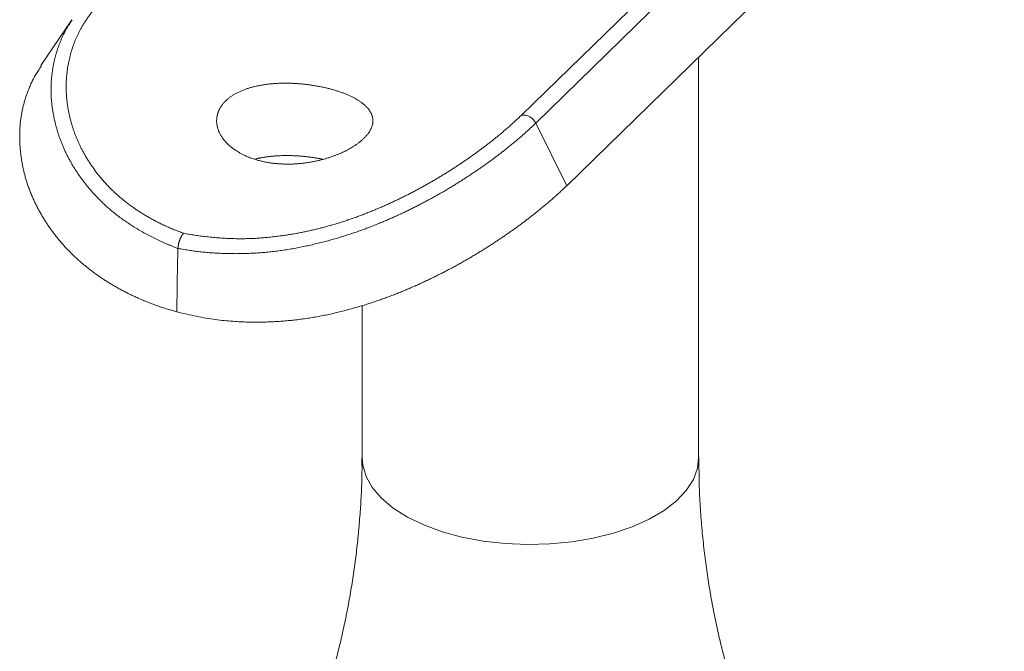
# Model space of a CAD drawing. Extents: x 10 to 584, y 10 to 410.
# Drawn here: x 490 to 531, y 152 to 178 of the extents above; entities that cross this region are included whole.
import ezdxf

# ---------------------------------------------------------------- set-up
doc = ezdxf.new("R2010")
doc.units = 0
doc.header["$MEASUREMENT"] = 0
doc.linetypes.add('Standardmuster', pattern=[0])
doc.layers.get('0').update_dxf_attribs({"color": 1, "linetype": 'Standardmuster'})

msp = doc.modelspace()

# ---------------------------------------------------------------- linework, layer by layer
at = {"color": 250, "linetype": 'Continuous', "lineweight": 15}
for p, q in [((510.9090372637, 174.3943564097), (529.1101574319, 192.1592076751)), ((529.7025472539, 191.8271244052), (511.5014270856, 174.0622731398)), ((512.7929329719, 171.4593233751), (530.9940531401, 189.2241746405)), ((492.2100951832, 178.3561492875), (490.9176535563, 176.4538294768)), ((518.2804755959, 160.141810743), (518.2804755959, 176.8153332045)), ((511.5014270856, 174.0622731398), (512.7929329719, 171.4593233751)), ((504.2804755959, 166.4720912762), (504.2804755959, 160.141810743))]:
    msp.add_line(p, q, dxfattribs=at)
at = {"color": 8, "linetype": 'Continuous', "lineweight": 18}
for p, q in [((504.304347328, 159.8443191197), (504.2804757525, 160.142573285)), ((518.2804752247, 160.1429848714), (518.2318661506, 159.7176715391)), ((504.4435799179, 159.3680772371), (504.304347328, 159.8443191197)), ((504.704817073, 158.9056426473), (504.4435799179, 159.3680772371)), ((518.2318661506, 159.7176715391), (518.060079094, 159.2442578621)), ((518.060079094, 159.2442578621), (517.7673098523, 158.7868610375)), ((505.0833970103, 158.4652675064), (504.704817073, 158.9056426473)), ((517.7673098523, 158.7868610375), (517.3587828997, 158.3536433225)), ((505.5725639618, 158.0548103193), (505.0833970103, 158.4652675064)), ((517.3587828997, 158.3536433225), (516.8417884092, 157.9523354974)), ((506.1635887316, 157.6815957042), (505.5725639618, 158.0548103193)), ((516.8417884092, 157.9523354974), (516.2255521598, 157.59009891)), ((506.8459244687, 157.3522836848), (506.1635887316, 157.6815957042)), ((507.6073948758, 157.0727508418), (506.8459244687, 157.3522836848)), ((515.521070902, 157.2733976807), (514.7409161205, 157.0078833505)), ((516.2255521598, 157.59009891), (515.521070902, 157.2733976807)), ((508.4344114953, 156.8479854455), (507.6073948758, 157.0727508418)), ((514.7409161205, 157.0078833505), (513.8990096959, 156.7982940288)), ((509.3122161961, 156.6819984396), (508.4344114953, 156.8479854455)), ((510.2251445325, 156.5777518662), (509.3122161961, 156.6819984396)), ((511.1569052767, 156.5371060079), (510.2251445325, 156.5777518662)), ((512.0908711363, 156.560786191), (511.1569052767, 156.5371060079)), ((513.0103754682, 156.6483698421), (512.0908711363, 156.560786191)), ((513.8990096959, 156.7982940288), (513.0103754682, 156.6483698421))]:
    msp.add_line(p, q, dxfattribs=at)
at = {"color": 250, "linetype": 'Continuous', "lineweight": 15}
for centre, radius, start, end in [((510.9820422356, 173.8301753312), 0.5688848875063521, 24.07846262130002, 97.37309743739821), ((581.4543944066926, 166.1584074359059), 84.8752007710393, 178.1830894653725, 179.0791861042552), ((578.4147125006942, 166.2062975100938), 81.83514179428494, 179.0785101591376, 179.9966660370555)]:
    msp.add_arc(centre, radius, start, end, dxfattribs=at)
for points in [[(493.4507937598137, 179.1391329091352), (493.337594816392, 179.0198554830291), (493.2264359725477, 178.8989437820605), (493.1191508901298, 178.7756986501016), (493.0171035654977, 178.6501849810723), (492.9211883295216, 178.52323171894), (492.8318410124754, 178.3963728226628), (492.7491617578606, 178.2711978805627), (492.6730378362292, 178.1487027246993), (492.6031548100771, 178.0292303958117), (492.5389965338438, 177.9124711433197), (492.4798604134412, 177.7975010844366), (492.4250252610585, 177.6832074544157), (492.3739191499702, 177.5687138567972), (492.3261346740629, 177.4534189225217), (492.2814289478359, 177.3369963099296), (492.2397167419994, 177.2193827820811), (492.2009949750597, 177.1006470572696), (492.1652672049044, 176.9808586595353), (492.1325367644005, 176.8600759959845), (492.1028067613944, 176.7383463567897), (492.0760802724088, 176.6157059130484), (492.052362473299, 176.4921796932305), (492.0316627699108, 176.3677815596252), (492.0139949917762, 176.2425142062), (491.9993773921141, 176.1163691586007), (491.987832477174, 175.9893289005489), (491.9793851290324, 175.8613902642139), (491.974060728385, 175.7325878205845), (491.9718849838933, 175.6029960058668), (491.9728839321841, 175.4727291214843), (491.9770835126598, 175.3419390291862), (491.9845048904145, 175.2107897972472), (491.9951597791488, 175.0794323466656), (492.0090500159818, 174.9480021462732), (492.0261675614491, 174.8166192127345), (492.046494941342, 174.6853882653696), (492.0700101069168, 174.5544004291975), (492.0966912951053, 174.4237349379814), (492.126517470352, 174.2934592890499), (492.1594683246146, 174.1636292432975), (492.195524871284, 174.0342886364897), (492.2346759783088, 173.9054673036205), (492.27692490132, 173.7771790032687), (492.3222898775511, 173.6494212289037), (492.3708041258386, 173.5221752088858), (492.4225225721451, 173.3953964344868), (492.4775958303196, 173.2689104681266), (492.5363441828569, 173.1423087516083), (492.5992643064219, 173.0149391341403), (492.6670292718497, 172.8859058723359), (492.7404688838212, 172.7541052725248), (492.8203534173067, 172.6186177561787), (492.9071773540086, 172.4790999253366), (493.0011397220377, 172.3358202049167), (493.1021440959134, 172.1896588427157), (493.2098136449746, 172.0420689775412), (493.3236566659026, 171.8946483886604), (493.4432321152428, 171.7487112452495), (493.568164657816, 171.6052491745255), (493.6981446667187, 171.4649312617457), (493.8329112609294, 171.328122414302), (493.9720657189807, 171.1950853667486), (494.114884892631, 171.0661826858315), (494.260304244472, 170.9418951345816), (494.4069178479273, 170.8228216723144), (494.5530358364531, 170.7096504460625), (494.6973163447276, 170.6028396963242), (494.8393974498423, 170.5022986628127), (494.9799546205009, 170.4073585758882), (495.1207007170192, 170.3167726565575), (495.2643033748414, 170.2287720827252), (495.4134762232164, 170.1416816179535), (495.5700701038745, 170.0545352402212), (495.7349904545429, 169.9671321081756), (495.908197308946, 169.8800365611318), (496.088745688672, 169.7945119644753), (496.2752299136992, 169.7117930090844), (496.4662279129244, 169.6323580107541), (496.6603416160284, 169.5558627555976), (496.8561969534765, 169.4811405000466)], [(496.5795708445792, 166.2110593849399), (496.3937513654495, 166.2653451417203), (496.1866652359626, 166.3280952650907), (495.9690471171402, 166.3978552877267), (495.7490169847466, 166.4732276315688), (495.5320801292889, 166.5528716078223), (495.3211946796624, 166.6355111412216), (495.1176771698341, 166.7200383609428), (494.9222498637031, 166.8056334077258), (494.735155938669, 166.8917776101221), (494.5561594873903, 166.9782534846963), (494.3845594340059, 167.0651373041987), (494.2194194414655, 167.1526763177284), (494.0598754273402, 167.2411245248202), (493.9051762200835, 167.3307209633519), (493.7546835668282, 167.4216897053815), (493.6078718256923, 167.5142393214924), (493.4643216184114, 167.6085518308293), (493.3237100094057, 167.7047656040973), (493.1858089540947, 167.8029726622742), (493.0504852976946, 167.9032186745172), (492.917699531891, 168.0055036459399), (492.7874732046358, 168.1097999456534), (492.6598305547341, 168.2160845929748), (492.5347875535581, 168.3243453192628), (492.4123518833072, 168.434580579943), (492.292523306009, 168.5467990883536), (492.1753062325969, 168.6610039373483), (492.0607358066315, 168.7771596479819), (491.9488836929947, 168.8951848567068), (491.8398581009525, 169.0149522862388), (491.7338026497166, 169.1362904258878), (491.6308446744652, 169.2590601006941), (491.5309707042154, 169.3833389136402), (491.433993955261, 169.5094693943813), (491.3395541070843, 169.6380593311628), (491.2471189482505, 169.7699796164254), (491.1560885953068, 169.9062278293129), (491.0660875790219, 170.0475459089287), (490.9770541513926, 170.1943032557883), (490.8892412504371, 170.3464954689532), (490.8032156442849, 170.5037451973632), (490.7197787031176, 170.6653809442965), (490.6397072769879, 170.8306948041312), (490.5636612387817, 170.9990344250523), (490.492182024076, 171.1698044613875), (490.4256926486037, 171.34246641051), (490.364500241653, 171.5165149535443), (490.3088057507064, 171.6913873242672), (490.2587079702132, 171.8664256846121), (490.2142036300021, 172.0408762989895), (490.1751874548509, 172.2138898475493), (490.1414671165735, 172.384600055096), (490.1128306077662, 172.5524779910996), (490.0890787074936, 172.7175027978181), (490.0700259344099, 172.8801667024985), (490.0555005621475, 173.0414747761174), (490.0453523759731, 173.2028233222422), (490.0394939858625, 173.3653521585483), (490.0379238949823, 173.5295829424039), (490.0407273797602, 173.6954053728626), (490.0480764873839, 173.8620772897875), (490.0602268061699, 174.0283526424114), (490.0774970245762, 174.1932914282282), (490.100255719986, 174.3567831646954), (490.1289207182846, 174.5195722648751), (490.1639590907981, 174.6832580055628), (490.2058711879214, 174.8501283216114), (490.2550698726808, 175.0219026595021), (490.3117902324047, 175.1987920998886), (490.3760841135967, 175.3794424670948), (490.4478201230544, 175.5609343342566), (490.5267568730541, 175.7391199366351), (490.6132089747993, 175.9116866092981), (490.7086228879053, 176.0808055804547), (490.8156198586576, 176.2533294789225), (490.9379959200116, 176.4407923341278)], [(499.963112414322, 172.5135852367283), (500.0379791502001, 172.4948139504158), (500.1133762239015, 172.4767341527298), (500.1892393426859, 172.4598826700351), (500.2650558425784, 172.4445769633585), (500.3398760792257, 172.4309173996397), (500.4126225394259, 172.4188488862579), (500.4826547474958, 172.4082735091346), (500.5498778363476, 172.3990721809936), (500.6147419042246, 172.391104779953), (500.6781502100181, 172.3842195835434), (500.7411456587882, 172.3782854860369), (500.8047941339501, 172.373203987447), (500.8701824506319, 172.3689094023493), (500.9383754259526, 172.3653700795312), (501.010123580292, 172.3625967063099), (501.0856624782064, 172.3606480093337), (501.1647020451603, 172.3596310580971), (501.2464471807125, 172.3596986801944), (501.3299074572324, 172.3610106272942), (501.4142852171624, 172.3636849104952), (501.4990228537151, 172.3677918716606), (501.5838014922543, 172.3733543328804), (501.6684861374215, 172.3803538157089), (501.7529995431603, 172.3887448418258), (501.8372908891605, 172.3984584845113), (501.9213355689205, 172.4094024320888), (502.005128960763, 172.4214706149488), (502.0886591440557, 172.4345853731881), (502.1718940836776, 172.448717263282), (502.2547812713876, 172.4638856122983), (502.3372484212312, 172.4801541680669), (502.4192097519874, 172.4975918019105), (502.5005713921016, 172.5162387003061), (502.5812317798923, 172.536103861553), (502.6610786369893, 172.5571638895204), (502.7399250238846, 172.5793375082287), (502.8174088977677, 172.6024455300638), (502.8929769529114, 172.626204415272), (502.9658865378764, 172.650227153924), (503.0353389801731, 172.6740845392326), (503.100867318613, 172.6974833614979), (503.1624593948855, 172.7203229785052), (503.2205592211935, 172.7426959507906), (503.2759990258191, 172.7648614829065), (503.3296130875552, 172.7870944977562), (503.3820097858149, 172.8095965465974), (503.4335620548002, 172.8324920782306), (503.4844152311925, 172.855830888105), (503.5345825906626, 172.8796179333365), (503.5840483489662, 172.9038454772718), (503.6327780036491, 172.9284963169257), (503.6807202201462, 172.9535450049208), (503.7278653570705, 172.97899576614), (503.7743608835439, 173.0049572729058), (503.8205355721636, 173.0316583188256), (503.866898879299, 173.0594474567883), (503.9140494419269, 173.0887388999381), (503.9623359493236, 173.1198120202919), (504.0117206705583, 173.1527306626809), (504.0617766559292, 173.1873414895051), (504.1117294211581, 173.2232955563047), (504.1607683291166, 173.2602094816937), (504.2082770635256, 173.2977847396225), (504.2538473739529, 173.335814773734), (504.2972755738602, 173.3741829947766), (504.3385038204713, 173.4128292015794), (504.3775407808787, 173.4517042140778), (504.414451011736, 173.4907638001052), (504.449354272448, 173.5299686890929), (504.4823922517008, 173.5692853017591), (504.5136458843274, 173.6086875633562), (504.5431130418468, 173.6481573929188), (504.57070840907, 173.6876847006419), (504.5962780453386, 173.7272654019446), (504.6196688518036, 173.7668919431678), (504.64076379657, 173.8065484973885), (504.6594830498965, 173.8462108095974), (504.6757846601741, 173.8858470486919), (504.6896712865415, 173.9254262931436), (504.7011964435811, 173.9649264017002), (504.7104650142784, 174.0043346599117), (504.7176312868623, 174.0436475586416), (504.7228520754499, 174.0828655050027), (504.7262073026275, 174.1219838622568), (504.7276860241866, 174.1609913730848), (504.7271867203985, 174.199870169264), (504.7245434515387, 174.238596775192), (504.7196082464894, 174.2771452689335), (504.7122794326752, 174.3154883691706), (504.7025020462127, 174.3535974520813), (504.6902675872888, 174.3914438581616), (504.6756124996864, 174.42900701495), (504.6586172028042, 174.4662796081938), (504.6394060458409, 174.503267826606), (504.6181432189902, 174.5399904357224), (504.5949775327347, 174.5764662700298), (504.5699782318208, 174.6126996943852), (504.5431278904805, 174.6486789947356), (504.5143234831856, 174.6843765134132), (504.4834146507401, 174.7197534847177), (504.4502851673133, 174.754770329684), (504.4148715396577, 174.7893890064151), (504.3771630718044, 174.8235730337487), (504.3371988966761, 174.8572897474404), (504.2950560233327, 174.890519385092), (504.2508441388201, 174.9232590371114), (504.2047054823458, 174.9555227417741), (504.156808149015, 174.9873391670597), (504.1072911244352, 175.018732582316), (504.0562204227436, 175.0497076737889), (504.0035861672043, 175.0802485339615), (503.9493051106348, 175.1103191361972), (503.8932679754541, 175.139872249746), (503.8354084136096, 175.1688624261733), (503.7757131346762, 175.1972479066682), (503.7142217724087, 175.2249906838657), (503.6510189287166, 175.2520600094983), (503.5862127939149, 175.2784418203005), (503.5199288862109, 175.3041414981432), (503.4523099733277, 175.3291838856582), (503.3835078586151, 175.3536083405475), (503.3136406433465, 175.3774430026517), (503.2427693410446, 175.4006907131276), (503.170897015711, 175.4233284955662), (503.0979729852694, 175.4453089551189), (503.0239390594263, 175.4665756688891), (502.948775777535, 175.4870785763242), (502.8725066120359, 175.506775378342), (502.795197474918, 175.5256316983184), (502.7169433246264, 175.5436254507732), (502.6378436899678, 175.560754825215), (502.5579979659757, 175.577039820581), (502.4775053583373, 175.5925221547322), (502.3964601871477, 175.6072555041024), (502.3149358491555, 175.6212721719428), (502.2329788496504, 175.6345706846107), (502.1506087007762, 175.6471155778481), (502.0678221451981, 175.6588410888951), (501.9846219140904, 175.6696762952503), (501.9010364691012, 175.6795623720869), (501.8171210534326, 175.6884535110526), (501.7329564599871, 175.6963172236423), (501.6486305236238, 175.7031388991644), (501.5642149282828, 175.70892751653), (501.4797623814662, 175.7137163401029), (501.3953067940998, 175.7175625129365), (501.3108707508694, 175.7205301804617), (501.2264826876889, 175.7226516847017), (501.1421811576124, 175.7239179271098), (501.0580148571183, 175.7242783474655), (500.9740428906897, 175.7236489898895), (500.8903359297097, 175.7219478330509), (500.8069767568099, 175.7191113852113), (500.7240602810569, 175.7150951486438), (500.641690829093, 175.7098739760324), (500.5599576727462, 175.7034452902589), (500.4789139748748, 175.6958318544591), (500.3985752304155, 175.6870819771312), (500.3189205455978, 175.6772683378894), (500.2399196648583, 175.6664631782857), (500.1615754239654, 175.6546993322419), (500.0839305800804, 175.6419639564392), (500.007067695677, 175.6281987383818), (499.9311007156712, 175.6133146357877), (499.8561504721914, 175.5972347414148), (499.7823369081909, 175.5799078911569), (499.7097789777285, 175.5613088256631), (499.6385896885661, 175.5414379171448), (499.5688479306779, 175.5203196169006), (499.5005818468844, 175.4980015389053), (499.4337681364661, 175.4745544214331), (499.3683361047481, 175.4500696312041), (499.3042169620699, 175.4246287792751), (499.2413969746493, 175.3982709629178), (499.1799228011331, 175.3709894765774), (499.1199007652323, 175.3427325276867), (499.0614742853877, 175.3134254484734), (499.004779363962, 175.2830144997213), (498.9499352572002, 175.2514760526053), (498.8970443973374, 175.2188165994207), (498.8461860830649, 175.185070308875), (498.7973930951831, 175.1502899655282), (498.7506422862389, 175.1145433236282), (498.7058543889531, 175.0779130313104), (498.6629033711682, 175.0404929710264), (498.6216863174876, 175.0023609224777), (498.5821751531846, 174.9635583286905), (498.5444197289131, 174.9240890893039), (498.5085452758252, 174.8839210480771), (498.4747097334028, 174.8430109351448), (498.4430460971823, 174.8013380652769), (498.4136547009325, 174.7589088490125), (498.3866031135312, 174.715756668862), (498.361921207299, 174.6719358142385), (498.3395889030188, 174.6275064100239), (498.3195328633159, 174.5825303500142), (498.3016265227071, 174.5370712586223), (498.2857073669849, 174.4911922014032), (498.2716593679392, 174.444944762662), (498.2594547839747, 174.3983635069766), (498.2491555072068, 174.3514658007135), (498.2409066950973, 174.3042535358011), (498.2348733429646, 174.256730298145), (498.2311814531424, 174.2089172918311), (498.229913202416, 174.1608546471937), (498.2311068989809, 174.1126009685066), (498.2347559546419, 174.0642225330784), (498.2408071436356, 174.0157749936431), (498.24916029623, 173.967300158489), (498.259668606523, 173.9188260368912), (498.2721645226652, 173.870371044608), (498.2865412997794, 173.8219572509855), (498.3027810425407, 173.7736149340732), (498.3209551006532, 173.7253826466745), (498.3412117063683, 173.677307295999), (498.3636991338919, 173.6294446387517), (498.3885167803929, 173.5818595963217), (498.4157128506126, 173.5346262697004), (498.4452802648377, 173.4878310543554), (498.4771013946973, 173.4416147076699), (498.5108838265766, 173.3962212462088), (498.5461532512429, 173.3520033581789), (498.5822572332439, 173.3094195092947), (498.618499908718, 173.2689305222083), (498.6544287518377, 173.230779398107), (498.6899000446213, 173.1949410491879), (498.7250787998886, 173.1611224270274), (498.7603765454791, 173.1288220474214), (498.7962008011328, 173.0975696779525), (498.8328461280778, 173.0670305761119), (498.870491503555, 173.0370080012352), (498.9092114867897, 173.0074327662902), (498.9490678733706, 172.9782774751255), (498.9901828347591, 172.9494880844354), (499.032743786371, 172.9209793486035), (499.0770063746697, 172.892633998432), (499.1233505824324, 172.8642873155721), (499.1723624569113, 172.8357046622023), (499.224846113194, 172.806578180826), (499.2818215235492, 172.776528392389), (499.3443969247798, 172.7451962898207), (499.4134259460864, 172.7124908155427), (499.489407207747, 172.6786613289137), (499.5724833029575, 172.644298101121), (499.6624171335356, 172.610240783945), (499.7584687821808, 172.5771021634213), (499.8593281381163, 172.5450075622568), (499.963112414322, 172.5135852367283)], [(496.8561969534765, 169.4811405000466), (497.0824299820482, 169.4412951623002), (497.3165602302962, 169.4029974349867), (497.5629068043035, 169.3676025737277), (497.822363169747, 169.3361707003145), (498.0923971518991, 169.3094668027089), (498.3672816315547, 169.2879684653776), (498.6406322002273, 169.2719509029758), (498.9079448153486, 169.261571994031), (499.1668264961941, 169.2568800112773), (499.4169953238836, 169.2578136216558), (499.6601494140842, 169.2642017878441), (499.8985256167377, 169.2757626850829), (500.1334582157888, 169.2921026180023), (500.3652479018877, 169.3127159221517), (500.59316177239, 169.3369849639994), (500.8155141916236, 169.3641936175829), (501.0305562538232, 169.3936755076571), (501.2373652460645, 169.424962252842), (501.4359255085314, 169.4577969422735), (501.6271284345156, 169.4921341356026), (501.812715666052, 169.5281285843872), (501.9946542459086, 169.5660111673969), (502.1745117695747, 169.6059648259178), (502.3533995808973, 169.6481132851442), (502.5319727720807, 169.6925210541783), (502.710448888475, 169.7391957628743), (502.8888136812538, 169.7881138671238), (503.0670268600898, 169.8392463541402), (503.2450407979446, 169.8925610793031), (503.4228005310681, 169.9480227661583), (503.6002437137922, 170.0055928809598), (503.7773001212566, 170.0652282526316), (503.9538911521341, 170.1268796927289), (504.1299297834249, 170.1904918699814), (504.3053205704558, 170.2560033102916), (504.4799602697943, 170.3233465815236), (504.6537446913015, 170.3924503261663), (504.8265755501845, 170.4632412939964), (504.9983610899106, 170.5356445268661), (505.1690160822067, 170.6095833587035), (505.3384621733072, 170.6849797671279), (505.5066316926689, 170.7617582412211), (505.6734714616877, 170.8398496492991), (505.8389431399443, 170.919191590528), (506.0030232252061, 170.9997283949235), (506.1657025438894, 171.0814110078585), (506.3269806461626, 171.1641957196451), (506.4868602010479, 171.2480428951156), (506.6453464868864, 171.3329168581307), (506.802447391337, 171.418785891579), (506.9581722610508, 171.5056214492093), (507.1125192480893, 171.5933894857849), (507.2654626563419, 171.6820417872376), (507.4169517911997, 171.7715151825001), (507.566910959556, 171.8617315435059), (507.7152410880656, 171.9525986471318), (507.8618375240018, 172.0440196565636), (508.0066078361114, 172.1359026026627), (508.1494734328758, 172.2281612459082), (508.2903695625099, 172.3207150763971), (508.4292450627912, 172.4134894122524), (508.5660596091762, 172.5064164821156), (508.7007809629163, 172.599436507639), (508.8333847208863, 172.692497801894), (508.963854315585, 172.7855567693713), (509.0921935164002, 172.8785882476899), (509.218563943531, 172.9716992663983), (509.3434225819084, 173.065242805776), (509.4675342824621, 173.1598281385424), (509.5919717621196, 173.2563208298571), (509.7180710227113, 173.3558098060579), (509.8469409589247, 173.4592451107856), (509.9789729662579, 173.5670756611067), (510.1137963599244, 173.6792163162532), (510.2502783748534, 173.7950478776215), (510.3865953047178, 173.9134552377834), (510.521015031244, 174.0332470196001), (510.6526795535234, 174.1535752153362), (510.7816761270388, 174.2739733356706), (510.909037263666, 174.394356409696)], [(511.5014270856333, 174.0622731398274), (511.3725793677241, 173.9404528047181), (511.2414353689921, 173.8180339538162), (511.1069554930856, 173.6951305067607), (510.9690638618346, 173.5722476617841), (510.828648315251, 173.4502818957123), (510.6874923246849, 173.3304850929593), (510.5475260375391, 173.2140699644643), (510.4100773219838, 173.1018154666291), (510.2758036801119, 172.9940309303123), (510.1446922479403, 172.8905560608295), (510.0160896987344, 172.7907828315312), (509.8890311795867, 172.693896313159), (509.7625692479961, 172.5991155032027), (509.635803775193, 172.5057152194775), (509.5078819461394, 172.4130261001247), (509.3780061953717, 172.3204400939304), (509.2455215012727, 172.2274708538358), (509.1100026803437, 172.1338141304471), (508.971262323048, 172.0393532623553), (508.8293507938095, 171.9441591761354), (508.6845375963752, 171.8484774573236), (508.5371063927889, 171.7525861311634), (508.3871500223645, 171.656653443351), (508.234551867048, 171.560724931012), (508.078985851417, 171.4647234227021), (507.9199458955542, 171.3684646436141), (507.7570698966519, 171.2718288728586), (507.5904637106163, 171.1749326007464), (507.4207306049411, 171.0781441339951), (507.2489712587073, 170.9820835957294), (507.0767345965393, 170.8875972179453), (506.9054769621184, 170.7954745586189), (506.7360212916975, 170.706165718814), (506.5685079480567, 170.6197556351478), (506.4023947205031, 170.5359640797896), (506.2365028679657, 170.4541705862918), (506.0695235930344, 170.3736886337266), (505.900524515999, 170.294039830821), (505.7289957179436, 170.2149788417876), (505.5548497407472, 170.1364933863252), (505.378393305343, 170.0587906359838), (505.2000162125807, 169.982147574187), (505.0198802440868, 169.9067613562546), (504.8378908805254, 169.8327357057676), (504.6536973015982, 169.7600809145688), (504.4667067870188, 169.6887188937181), (504.276243127234, 169.6185387340029), (504.0817050341448, 169.5494522664486), (503.8825805420815, 169.481399113274), (503.6784470078035, 169.4143466878916), (503.4689693107835, 169.3482922476562), (503.2538800563451, 169.2832854741025), (503.0329597787983, 169.2194510531834), (502.8060351417246, 169.1569907280186), (502.5729789379768, 169.0961832988939), (502.3337256719141, 169.0373831079088), (502.0884429639811, 168.9810033700846), (501.8377029552879, 168.927499504474), (501.5824978898447, 168.8773676188073), (501.3242401145612, 168.831144509492), (501.0647364202893, 168.7893974155157), (500.8059057932844, 168.7526113113671), (500.5494971666673, 168.7210761999586), (500.2970637614665, 168.694876866528), (500.0499630866178, 168.6738928786388), (499.8093319748205, 168.6578089094804), (499.5758119769542, 168.6462282941782), (499.349274756496, 168.6387865861018), (499.1287971253759, 168.6351618801667), (498.9126610439772, 168.6350748128331), (498.6984122369924, 168.6382963415259), (498.483504967842, 168.6447333182356), (498.2659468130907, 168.6545140631223), (498.0443572783056, 168.6679961439329), (497.8179677980547, 168.6857663760019), (497.586608789535, 168.7085990849999), (497.3505672424719, 168.7369969971698), (497.1104443090193, 168.7707321295636), (496.8671423573869, 168.8088040527911), (496.6218649718401, 168.8494398910195)], [(502.6413077574769, 172.5580101232757), (502.6242312725684, 172.5622183973637), (502.5980415028364, 172.568398059072), (502.5651418214845, 172.5757184034982), (502.5273678999716, 172.5835702931191), (502.4859877080136, 172.5915661577907), (502.4417015792025, 172.5995399672964), (502.3947019300644, 172.6075222487734), (502.3450298887641, 172.61559089643), (502.2927948418968, 172.6237793274308), (502.2381842817138, 172.6320723624571), (502.1814638061224, 172.6404062257064), (502.1229768879643, 172.6486686715057), (502.0631202878207, 172.6567124769512), (502.0022593259318, 172.6644019378799), (501.9406960759334, 172.6716303230963), (501.8786688015703, 172.6783201834853), (501.8163519566971, 172.6844233520121), (501.7538566337964, 172.6899207352967), (501.6912458416506, 172.6948152141221), (501.6285662100127, 172.6991169103601), (501.5658550257443, 172.7028399172979), (501.5031402608499, 172.7060022866108), (501.4404405724745, 172.708626028362), (501.3777656220157, 172.710736721967), (501.3151209865022, 172.7123575285792), (501.2525144169995, 172.7135015612795), (501.1899566172974, 172.7141709357541), (501.1274612439872, 172.7143567701995), (501.0650449064866, 172.7140391854103), (501.0027274097129, 172.713188182401), (500.940533704474, 172.7117706959539), (500.8784954180687, 172.7097561300002), (500.8166509537358, 172.7071167172741), (500.7550454906536, 172.7038275193125), (500.6937309910098, 172.6998664376881), (500.6327679744453, 172.6952170334732), (500.5722335136589, 172.6898812316775), (500.5122250872847, 172.6838854431916), (500.4528606930035, 172.6772807445141), (500.3942788475433, 172.6701428777515), (500.3366384736557, 172.6625719595184), (500.2801125181433, 172.6546760438196), (500.224870951054, 172.646527335535), (500.1710758322259, 172.6381494840348), (500.1188812649923, 172.6295174639456), (500.0684333961818, 172.6205575751498), (500.0198731160552, 172.6111509252216), (499.9733962541928, 172.6012110713503), (499.9293513608424, 172.5908101407846), (499.8882560808389, 172.5801999502587), (499.8507971715969, 172.5698120291998), (499.8178305031107, 172.5602576197275)], [(512.7929329718689, 171.4593233751122), (512.6637664680183, 171.3370194900228), (512.5323908964249, 171.2141256800113), (512.3977515378713, 171.0906904604906), (512.2597604953295, 170.9671812676551), (512.1192966939609, 170.8444844584801), (511.9781339202656, 170.7238652216628), (511.8381492527129, 170.6065265979771), (511.7005314923727, 170.4931685006256), (511.5657092020641, 170.3839476261821), (511.433350706355, 170.2784774545908), (511.3024085892657, 170.1758614349869), (511.1716091689988, 170.0750580297187), (511.039941972672, 169.9752457583697), (510.9067042340192, 169.8758563835787), (510.7715008933924, 169.7765749110397), (510.6342314081226, 169.6773288494568), (510.4949446665108, 169.5781700700399), (510.3536939018165, 169.479156666002), (510.2105235026218, 169.3803422125132), (510.0654690128301, 169.2817757667005), (509.9185567801671, 169.1835017314125), (509.769800089687, 169.0855583566245), (509.619195297277, 168.9879762408442), (509.4667214781595, 168.890778194876), (509.3123404268904, 168.7939792418213), (509.1559990753121, 168.6975879784371), (508.997656090023, 168.6016215500896), (508.8373084698471, 168.506120625707), (508.6749939637857, 168.4111507591386), (508.5107910710182, 168.3168023891554), (508.3448167463339, 168.2231892995966), (508.1772011598978, 168.1304316809887), (508.0080624570122, 168.0386391921639), (507.837504463552, 167.9479094204077), (507.6656166859631, 167.8583278814584), (507.4924746092368, 167.7699683173084), (507.3181429746167, 167.6828959720144), (507.1426790573066, 167.5971708675081), (506.9661329644431, 167.5128481013967), (506.7885476350965, 167.4299778469634), (506.6099580582664, 167.3486052746598), (506.4303826708366, 167.2687696885241), (506.2498147555306, 167.1905036625996), (506.0682216589073, 167.1138329624275), (505.8855447913614, 167.0387765450465), (505.7016831299732, 166.9653419851777), (505.5163117498611, 166.8934751632523), (505.328700355534, 166.8230099534404), (505.1376967837417, 166.7536636498352), (504.9417270034746, 166.6850369664529), (504.738851112989, 166.6166333796194), (504.5273793070815, 166.5480718942255), (504.3064878443643, 166.4792998099803), (504.0762750442898, 166.4106120637989), (503.8377612871504, 166.3426512298016), (503.5928325818698, 166.276384083201), (503.3436198116979, 166.2128438030511), (503.0918779799076, 166.1528721749965), (502.8389297775844, 166.0970961551595), (502.5856655836272, 166.0459278701391), (502.3325632212029, 165.9995703567076), (502.0799052787519, 165.9580806984621), (501.8279964309938, 165.9214331624767), (501.5771831953823, 165.8895249389978), (501.327853932105, 165.8621761414449), (501.0803822846612, 165.8391395261274), (500.8345050262137, 165.8202074091373), (500.5886999059409, 165.8053185832418), (500.3401290896144, 165.7945680376006), (500.0846391595984, 165.7882069577662), (499.8168941390888, 165.7866578879779), (499.5318387587367, 165.790681516399), (499.2261617232721, 165.8015434603539), (498.898428735742, 165.8210294286224), (498.5490824975109, 165.8514452214395), (498.180369962451, 165.8954990959696), (497.7955421330313, 165.9550077865168), (497.3980538564096, 166.0296025247368), (496.9914910786212, 166.1166114051095), (496.5795708445792, 166.2110593849399)], [(496.8561969534765, 169.4811405000466), (496.8548162082138, 169.4797664142824), (496.8523752861238, 169.4772798017004), (496.8489819275327, 169.4737237058254), (496.8447390151478, 169.4691393610225), (496.8397445740556, 169.4635661924968), (496.8340917717244, 169.4570418162941), (496.8278689180022, 169.4496020393), (496.8211594154325, 169.4412807294676), (496.8140407342906, 169.4321071387365), (496.806582826715, 169.4221017609349), (496.7988478761448, 169.4112756773362), (496.790890297124, 169.3996305561532), (496.7827567353031, 169.387158652537), (496.7744860674384, 169.3738428085782), (496.7661094325683, 169.3596564945041), (496.7576516526818, 169.3445656860063), (496.7491346548659, 169.3285333864047), (496.7405783646599, 169.3115208071618), (496.732000712214, 169.29348737602), (496.7234176322886, 169.274390737002), (496.714843064255, 169.2541867504103), (496.7062889767634, 169.2328295387023), (496.6977689461905, 169.2102781411298), (496.6893118645154, 169.1865220055137), (496.6809676299914, 169.1615915708707), (496.6728072720295, 169.135558499652), (496.6649229511991, 169.1085356777436), (496.6574279592269, 169.080677214466), (496.6504567129326, 169.0521784363922), (496.6441569240758, 169.0232679063908), (496.6386400407394, 168.9941569105344), (496.6339492170942, 168.9650068109776), (496.6300577607107, 168.9359274633659), (496.6268691325596, 168.9069772168357), (496.6242169470123, 168.8781629140141), (496.6218649718401, 168.8494398910195)], [(504.2721053842046, 160.141179780222), (504.2750920183433, 159.9792153419112), (504.276815073339, 159.7210641429427), (504.2741216297567, 159.402004729181), (504.265214958742, 159.0477933992229), (504.2496541315135, 158.6746662115998), (504.2281707643529, 158.2902809079565), (504.2017079072865, 157.8986569855348), (504.1708904891295, 157.5028975877802), (504.1360055702411, 157.1052910043636), (504.0970040196398, 156.7073132379957), (504.0536002114952, 156.3097805892784), (504.005543794185, 155.9132655975312), (503.9527004545342, 155.5182206499487), (503.8950527266089, 155.1249792194555), (503.8326972878878, 154.7337580576748), (503.7657925414043, 154.3446997089769), (503.694480673677, 153.9579357262083), (503.6188759175102, 153.5735961902685), (503.5390645455151, 153.1918097154607), (503.4551072480078, 152.8127035039996), (503.367059340255, 152.436403809219), (503.2749873348038, 152.0630363154568), (503.1789700885038, 151.6927261643469), (503.0790987948477, 151.3255979543629), (502.9754755071529, 150.9617756526087), (502.8682069610158, 150.6013822258406), (502.7574017918384, 150.2445394742741), (502.6431704629709, 149.891368027291), (502.525625283825, 149.5419873386643), (502.404881111253, 149.1965155016454), (502.2810569067263, 148.855068838425), (502.1542761085981, 148.5177618019898), (502.0246666340338, 148.1847069756127), (501.8923608435289, 147.8560150420491), (501.7574950282474, 147.5317943384709), (501.6202087849184, 147.2121503137823), (501.4806449422744, 146.8971854647591), (501.3389495610131, 146.5869993359888), (501.195271868773, 146.2816884191585), (501.0497638283429, 145.9813454842649), (500.9025798472718, 145.6860591298363), (500.7538767628904, 145.3959137597333), (500.6038138396442, 145.1109895810624), (500.452552502805, 144.8313623959236), (500.3002554424224, 144.5571029006468), (500.1470862846129, 144.2882764287211), (499.9932095860318, 144.0249429464708), (499.8387908140155, 143.7671570439068), (499.683995814101, 143.5149676893858), (499.5289898436032, 143.2684177843333), (499.3739373873472, 143.0275440783422), (499.2190021572754, 142.7923771689916), (499.0643470227412, 142.56294149539), (498.9101332437301, 142.3392552671448), (498.7565197040835, 142.1213303933321), (498.6036628417903, 141.9091724760397), (498.4517166486935, 141.7027808104938), (498.3008325322663, 141.5021484446608), (498.1511585906809, 141.3072624918398), (498.0028392133837, 141.1181043028947), (497.8560150662007, 140.9346494726769), (497.7108230886249, 140.7568678440123), (497.5673963325847, 140.584723744701), (497.4258635229318, 140.4181766335706), (497.2863489268264, 140.2571812924697), (497.1489723524293, 140.1016878281913), (497.0138491492829, 139.9516416994682), (496.8810902156893, 139.806984240338), (496.7508020096809, 139.6676534383529), (496.6230865506724, 139.5335840517695), (496.4980414194621, 139.4047076096174), (496.3757597565797, 139.2809524782421), (496.2563302482442, 139.1622444267753), (496.1398371148488, 139.0485070908886), (496.0263601101635, 138.9396620048909), (495.9159745228441, 138.8356286031783), (495.8087514671142, 138.7363244996088), (495.704759098703, 138.6416666561354), (495.6040631625218, 138.5515719091772), (495.5067270068079, 138.4659569832129), (495.4128115539906, 138.3847384764416), (495.322374172526, 138.3078323055162), (495.2354661721865, 138.2351524727605), (495.1521322052805, 138.1666107714581), (495.0724102635446, 138.1021167843232), (494.9963322015476, 138.0415781957846), (494.9239312988515, 137.9849053038912), (494.8552514808355, 137.9320165218447), (494.7903484037612, 137.8828390253948), (494.7292894501226, 137.8373087500368), (494.6721453593287, 137.7953653464511), (494.6189346503949, 137.7569186815841), (494.5695862449072, 137.7218263098453), (494.5239375390334, 137.6898923110215), (494.4817352551269, 137.6608678066273), (494.4427204809047, 137.6345025213871), (494.4069148235359, 137.6107182859591), (494.3747253831779, 137.5896726851414), (494.3469465188618, 137.5717601285747), (494.324741726962, 137.557600882863), (494.3091576823971, 137.547746949765), (494.3002422517953, 137.5421482522886), (494.2968763251426, 137.5400508524424), (494.2967734574228, 137.5399967343409)], [(528.2651549868813, 137.5394750798174), (528.263432078188, 137.5404670159967), (528.2580980630352, 137.5437487342926), (528.2467956288384, 137.5508506876621), (528.2283921585209, 137.5625522258617), (528.2029795096925, 137.5788817312673), (528.1717136628855, 137.5992152463241), (528.1358957346713, 137.6228417141776), (528.0964255847771, 137.649299048169), (528.0537786613207, 137.6783883736205), (528.0080071205587, 137.7101733386199), (527.9588376391944, 137.7449199095872), (527.9059842731049, 137.7829038036673), (527.8492576742779, 137.8243432646355), (527.7885667302352, 137.8693980538173), (527.7239173884861, 137.9181701687109), (527.6553795324398, 137.9707240920553), (527.5830251175502, 138.027124609791), (527.5069159813661, 138.0874442628921), (527.4271038134374, 138.1517633657626), (527.3436307001127, 138.2201696831236), (527.2565360222176, 138.2927543390763), (527.1658641078591, 138.3696072783106), (527.0716650300449, 138.450816793045), (526.9739946064885, 138.5364695231286), (526.8729140971506, 138.6266506136772), (526.7684882412509, 138.7214447381492), (526.6607839618651, 138.8209367734893), (526.5498703010421, 138.9252118339429), (526.4358184225264, 139.034355268612), (526.3187019342711, 139.1484523718623), (526.19859804239, 139.267587347156), (526.0755880002561, 139.3918429037957), (525.9497571171045, 139.5213002491969), (525.8211947600527, 139.6560390792446), (525.6899944228604, 139.7961372497943), (525.5562538686235, 139.9416700949616), (525.4200751614416, 140.0927102758322), (525.2815646665447, 140.2493277798592), (525.1408330609734, 140.4115898727457), (524.9979954899828, 140.5795603938291), (524.8531717595621, 140.7532988887663), (524.7064863593619, 140.9328605062406), (524.5580684626907, 141.1182959979261), (524.4080519064164, 141.3096515967635), (524.256575042813, 141.506968119726), (524.1037806310782, 141.7102803108189), (523.9498158309647, 141.9196168025185), (523.794832201936, 142.1350001145062), (523.6389855615624, 142.3564464414575), (523.4824354175868, 142.5839648019224), (523.3253447218427, 142.8175566695421), (523.1678798643658, 143.057215964224), (523.0102106630156, 143.3029290477217), (522.8525099297871, 143.5546745389609), (522.6949524698969, 143.8124228878264), (522.5377148322245, 144.0761362688936), (522.380975307823, 144.3457685807946), (522.2249138798375, 144.6212654528186), (522.0697113702267, 144.9025643573688), (521.9155482744796, 145.1895947635386), (521.7626046035255, 145.482278157947), (521.6110598836887, 145.7805280447483), (521.4610930256082, 146.0842500250089), (521.3128812236089, 146.3933424632062), (521.1665990615375, 146.7076970287001), (521.0224184517015, 147.0271987327088), (520.8805086337337, 147.3517259293504), (520.7410358895207, 147.6811505770186), (520.6041622586747, 148.0153394161368), (520.4700449195532, 148.3541545366872), (520.3388361710862, 148.6974533948725), (520.2106834334701, 149.0450888229297), (520.0857292843169, 149.3969095413198), (519.9641115515433, 149.7527614747981), (519.8459633393312, 150.1124881202356), (519.7314130283471, 150.4759305497238), (519.6205841813206, 150.8429274438738), (519.5135936578845, 151.2133157566282), (519.4105487579022, 151.5869317226852), (519.311546781308, 151.9636110127229), (519.2166750278227, 152.3431887335019), (519.126011736213, 152.7254994982991), (519.0396350960618, 153.1103781026955), (518.9576313703228, 153.4976601336807), (518.8800955368604, 153.8871820177618), (518.8071312566371, 154.2787811962147), (518.7388379871539, 154.6723671127186), (518.6752455833142, 155.0682814747818), (518.616279280421, 155.4674911503991), (518.5617584514538, 155.8715950137966), (518.5113983103146, 156.282816594696), (518.4649233807224, 156.7035143785445), (518.4223925349305, 157.1347790310127), (518.3843006139929, 157.5759948335576), (518.3515795911055, 158.0248346627719), (518.325573504222, 158.4772335340168), (518.3074469302628, 158.9267642992253), (518.2971900884786, 159.363587623105), (518.2934452433792, 159.7742687670649), (518.293506465672, 160.1417773369074)]]:
    msp.add_spline(points, degree=3, dxfattribs=at)
at = {"color": 8, "linetype": 'Continuous', "lineweight": 15}
msp.add_spline([(496.6218649718401, 168.8494398910195), (496.4107970224288, 168.9326271355947), (496.1968357312837, 169.0201427096947), (495.9788067025823, 169.1147844130243), (495.7569615785295, 169.2178561637414), (495.5329780393578, 169.3291679984575), (495.3098859321302, 169.4471019862602), (495.0910765763854, 169.5694962085733), (494.8791569856513, 169.6946671179728), (494.6758238560594, 169.8215219760198), (494.4818635644215, 169.9495588549767), (494.297179130423, 170.0788438636153), (494.1212356540209, 170.2096348990094), (493.9536561165565, 170.3418783904056), (493.7943001508377, 170.4751427643922), (493.6432640562433, 170.608618432141), (493.500870616199, 170.741131993893), (493.3674590438611, 170.871439261968), (493.2430599766578, 170.9986786391034), (493.1273441261426, 171.122442751233), (493.0196222382189, 171.2427785029734), (492.9188517034283, 171.3601814895276), (492.8238098263405, 171.4754495210871), (492.7334041316759, 171.5894203013933), (492.6467306252361, 171.7029221760807), (492.5630739094853, 171.8167740349685), (492.4819066145996, 171.9317840341172), (492.4028700185838, 172.0487060658999), (492.3257338295687, 172.1681494244154), (492.250387260396, 172.2905587577596), (492.1768389930597, 172.416213988154), (492.105216752236, 172.5452297101464), (492.0357478719349, 172.6775277678904), (491.9687124838264, 172.8127711984095), (491.9044312970286, 172.9503469874533), (491.8432655138665, 173.0893659506238), (491.7856160651749, 173.2286654300839), (491.73187518922, 173.366980051661), (491.6822907256904, 173.5034202925633), (491.6369246228243, 173.6376188061436), (491.5956524891581, 173.7697320026604), (491.5581642334417, 173.9004383521992), (491.524023299164, 174.0307812928696), (491.4928603961528, 174.1616554485618), (491.4644426256882, 174.2936233069944), (491.4386745721706, 174.426912324574), (491.4155981405646, 174.5614154626877), (491.3953689753716, 174.6967689837797), (491.3781661293503, 174.8326504629448), (491.3641545634871, 174.968902504135), (491.3534843240486, 175.1055354551451), (491.3462905207194, 175.242727185591), (491.3426878393258, 175.3807673592647), (491.3427458163, 175.5198063267022), (491.3464769240765, 175.6597341229288), (491.3538362213048, 175.8001769150985), (491.3647213738228, 175.940497112198), (491.3789832261331, 176.0798486628522), (491.3964821066186, 176.2174715794211), (491.4171192673659, 176.3528563949873), (491.4408380836065, 176.4857504374486), (491.4676240507403, 176.6161578142371), (491.4975009415194, 176.7443196844034), (491.5305064840895, 176.8705893966558), (491.5666766424628, 176.9953517898091), (491.606044854503, 177.119019280821), (491.6486420319908, 177.2420318590418), (491.6944969058201, 177.3648270992169), (491.7436386369821, 177.4876133458509), (491.7960987686113, 177.6102001395618), (491.8519113441411, 177.7319879528385), (491.9111129060914, 177.8519681897207), (491.9736629784009, 177.9687021815811), (492.0387210394434, 178.0801302029519), (492.1040213586468, 178.1834063375606), (492.165826381141, 178.2748861651041), (492.218926727757, 178.3501267612489)], degree=3, dxfattribs=at)

doc.saveas('drawing.dxf')
